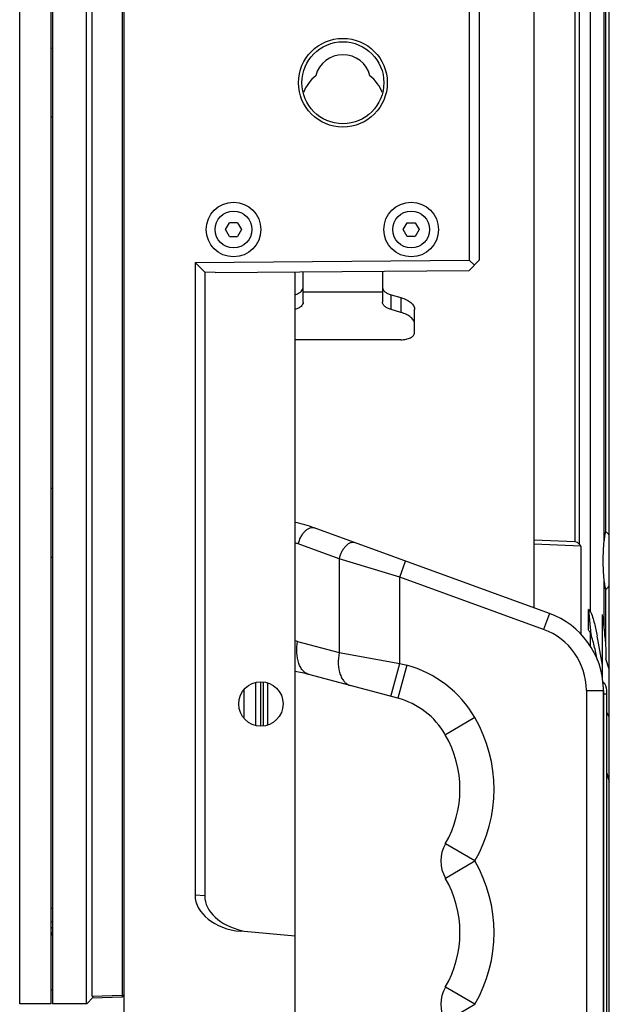
# Model space of a CAD drawing. Units: millimetres. Extents: x 359 to 2879, y 303 to 2085.
# Drawn here: x 677 to 764, y 1250 to 1394 of the extents above; entities that cross this region are included whole.
import ezdxf

# ---------------------------------------------------------------- set-up
doc = ezdxf.new("R2010")
doc.units = ezdxf.units.MM
doc.header["$LTSCALE"] = 0.15

msp = doc.modelspace()

# ---------------------------------------------------------------- linework, layer by layer
at = {"color": 7, "linetype": 'Continuous'}
for p, q in [((677.32, 1250.01), (677.32, 1519.86)), ((681.92, 1250.01), (681.92, 1519.86)), ((682.12, 1519.86), (682.12, 1250.01)), ((687.09, 1250.01), (687.09, 1519.86)), ((692.62, 980.01), (692.62, 1519.86)), ((687.92, 1251.13), (687.92, 1518.73)), ((692.32, 1518.57), (692.32, 1251.29)), ((752.62, 1308.01), (752.62, 1482.93)), ((762.87, 1317.72), (762.87, 1451.28)), ((763.62, 1064.09), (763.62, 1443.97)), ((760.8, 1439.83), (760.8, 1307.53)), ((758.58, 1435.48), (758.58, 1317.68)), ((759.28, 1317.29), (759.28, 1435.48)), ((763.12, 1319.16), (763.12, 1436.34)), ((743.12, 1410.91), (743.12, 1358.95)), ((744.62, 1358.97), (744.62, 1410.9)), ((682.12, 1389.98), (681.92, 1389.97)), ((682.12, 1379.88), (681.92, 1379.89)), ((707.46, 1363.43), (708.04, 1364.43)), ((708.04, 1362.43), (707.46, 1363.43)), ((709.2, 1364.43), (708.04, 1364.43)), ((709.2, 1364.43), (709.77, 1363.43)), ((709.77, 1363.43), (709.2, 1362.43)), ((733.46, 1363.43), (734.04, 1364.43)), ((734.04, 1362.43), (733.46, 1363.43)), ((734.04, 1364.43), (735.2, 1364.43)), ((735.2, 1364.43), (735.77, 1363.43)), ((735.77, 1363.43), (735.2, 1362.43)), ((708.04, 1362.43), (709.2, 1362.43)), ((735.2, 1362.43), (734.04, 1362.43)), ((702.99, 1358.6), (743.12, 1358.95)), ((743.12, 1357.45), (744.62, 1358.97)), ((743.12, 1358.95), (743.87, 1358.21)), ((702.99, 1358.6), (702.99, 1265.92)), ((704.41, 1357.2), (702.99, 1358.6)), ((705.95, 1357.13), (743.12, 1357.45)), ((730.42, 1357.34), (730.42, 1352.78)), ((704.41, 1357.2), (704.41, 1265.8)), ((705.95, 1357.13), (704.41, 1357.2)), ((717.62, 1142.63), (717.62, 1357.23)), ((718.82, 1352.78), (718.82, 1357.24)), ((718.82, 1354.28), (730.42, 1354.28)), ((731.67, 1351.7), (731.67, 1353.87)), ((731.67, 1353.87), (733.12, 1353.45)), ((733.12, 1353.45), (733.12, 1351.28)), ((733.12, 1351.28), (731.67, 1351.7)), ((735.12, 1348.28), (735.12, 1351.72)), ((733.12, 1347.28), (717.62, 1347.28)), ((682.12, 1325.48), (681.92, 1325.47)), ((754.87, 1307.19), (720.43, 1319.73)), ((763.1, 1319.16), (763.11, 1319.18)), ((724.07, 1315.2), (718.1, 1317.38)), ((758.58, 1317.68), (752.62, 1317.93)), ((759.47, 1317.05), (752.62, 1317.34)), ((759.47, 1317.05), (759.47, 1304.1)), ((682.12, 1315.38), (681.92, 1315.39)), ((724.07, 1315.2), (724.07, 1301.45)), ((732.94, 1312.51), (724.07, 1315.2)), ((732.94, 1312.51), (733.79, 1314.86)), ((732.94, 1299.87), (732.94, 1312.51)), ((754.01, 1304.84), (732.94, 1312.51)), ((762.87, 1305.14), (762.87, 1312.14)), ((763.12, 1302.97), (763.12, 1310.68)), ((754.87, 1307.19), (754.01, 1304.84)), ((760.58, 1304.78), (760.58, 1307.78)), ((760.58, 1307.78), (760.93, 1304.1)), ((762.62, 1297.75), (762.62, 1307.03)), ((760.8, 1304.42), (760.8, 1302.4)), ((718, 1303.08), (724.07, 1301.45)), ((724.07, 1301.45), (732.94, 1299.87)), ((731.64, 1295.04), (732.94, 1299.87)), ((733.96, 1299.59), (732.67, 1294.77)), ((732.94, 1299.87), (733.96, 1299.59)), ((763.12, 1300.52), (763.12, 1300.53)), ((763.62, 1299.02), (763.12, 1300.52)), ((732.67, 1294.77), (719.66, 1298.25)), ((711.85, 1297.03), (711.85, 1290.84)), ((712.62, 1290.68), (712.62, 1297.18)), ((712.96, 1297.18), (712.96, 1290.68)), ((713.62, 1290.88), (713.62, 1296.98)), ((710.12, 1295.93), (710.12, 1291.94)), ((760.26, 1295.92), (760.26, 1203.95)), ((760.26, 1295.92), (762.76, 1295.92)), ((762.76, 1296.23), (762.76, 1296.23)), ((762.76, 1295.91), (762.76, 1296.23)), ((762.76, 1295.91), (762.76, 1295.92)), ((762.76, 1295.83), (762.76, 1295.91)), ((762.76, 1295.43), (762.76, 1295.83)), ((762.76, 1295.43), (762.76, 1204.43)), ((762.76, 1204.37), (762.76, 1295.43)), ((762.76, 1295.43), (763.26, 1295.43)), ((763.26, 1203.93), (763.26, 1295.93)), ((763.62, 1291.99), (763.26, 1292.74)), ((743.95, 1291.93), (739.62, 1289.43)), ((763.26, 1283.81), (763.62, 1282.57)), ((743.95, 1270.93), (739.62, 1273.43)), ((739.62, 1268.43), (743.95, 1270.93)), ((704.41, 1265.8), (702.99, 1265.92)), ((682.12, 1263.98), (681.92, 1263.98)), ((681.92, 1262.01), (682.12, 1262.01)), ((681.92, 1261.17), (682.12, 1261.18)), ((717.62, 1259.93), (709.62, 1260.63)), ((681.92, 1260.13), (682.12, 1260.13)), ((682.12, 1260.06), (681.92, 1260.01)), ((682.12, 1251.98), (681.92, 1251.98)), ((743.95, 1249.93), (739.62, 1252.43)), ((688.07, 1250.99), (687.12, 1250.01)), ((687.92, 1251.13), (692.32, 1251.29)), ((688.07, 1250.99), (687.92, 1251.13)), ((692.32, 1250.99), (687.92, 1250.83)), ((692.32, 1250.99), (692.62, 1251.3)), ((692.32, 1251.29), (692.32, 1250.99)), ((692.32, 1251.29), (692.62, 1251.29)), ((681.92, 1250.01), (677.32, 1250.01)), ((687.12, 1250.01), (682.12, 1250.01)), ((739.62, 1247.43), (743.95, 1249.93))]:
    msp.add_line(p, q, dxfattribs=at)
for centre, radius in [((724.62, 1384.93), 6.5), ((724.62, 1384.93), 6), ((708.62, 1363.43), 4), ((734.62, 1363.43), 4), ((708.62, 1363.43), 2.7), ((734.62, 1363.43), 2.7), ((712.62, 1293.93), 3.25)]:
    msp.add_circle(centre, radius, dxfattribs=at)
for centre, radius, start, end in [((724.62, 1384.93), 4.1, 14.5202, 165.4798), ((724.62, 1381.13), 6.25, 129.4235, 157.7593), ((724.62, 1381.13), 6.25, 22.2395, 50.5765), ((713.59, 1300.93), 20, 70, 78.375), ((712.1, 1300.89), 17.54, 69.9998, 71.6503), ((750.76, 1295.92), 12, 1.5166, 70), ((750.76, 1295.92), 9.5, 0, 70), ((666.44, 1284.51), 97.35, 8.9099, 11.4784), ((707.2, 1299.36), 55.98, 4.3466, 5.9199), ((711.6, 1279.19), 24.73, 75.0004, 75.9058), ((729.7, 1283.71), 16.45, 30, 75), ((714.49, 1278.93), 20, 75, 80.9807), ((761.76, 1295.93), 1.5, 0, 50.777), ((753.52, 1296), 9.24, 359.4746, 1.4422), ((819.93, 1295.36), 57.17, 179.4413, 179.9269), ((729.7, 1283.71), 11.45, 30, 75), ((725.76, 1281.43), 21, 330, 30), ((725.76, 1281.43), 16, 330, 30), ((743.95, 1270.93), 5, 150, 210), ((725.76, 1260.43), 21, 330, 30), ((725.76, 1260.43), 16, 330, 30), ((681.85, 1187.73), 73.35, 89.7909, 89.947), ((682.11, 1180.83), 79.56, 89.9963, 90.1406), ((678.5, 1161.38), 98.91, 87.9021, 88.0216), ((743.95, 1249.93), 5, 150, 210)]:
    msp.add_arc(centre, radius, start, end, dxfattribs=at)
for centre, major_axis, ratio, start_param, end_param in [((762.85, 1314.93), (0, 4.25), 0.36397, -0.517269, -0.172124), ((758.54, 1316.49), (0, 1.19), 0.8391, -0.832722, -0.034907), ((681.61, 1233.1), (0, 125.13), 0.8391, -0.835357, -0.832722), ((762.85, 1314.93), (0, 4.25), 0.36397, 3.313717, 3.658862), ((681.61, 1201.13), (51.25, 126.39), 0.725102, -0.344683, -0.341395), ((681.61, 1245.77), (-57.43, 117.58), 0.747568, -1.433282, -1.429994), ((710.06, 1265.61), (-7.06, 0.62), 0.705758, 0.061667, 1.570796), ((711.87, 1265.45), (7.45, -0.62), 0.668758, -3.085779, -1.788378)]:
    msp.add_ellipse(centre, major_axis=major_axis, ratio=ratio, start_param=start_param, end_param=end_param, dxfattribs=at)
for points, knots in [([(717.62, 1353.88), (717.79, 1353.93), (718.1, 1354.06), (718.49, 1354.31), (718.75, 1354.6), (718.82, 1354.84), (718.82, 1354.95)], [0, 0, 0, 0, 0.315155, 0.584653, 0.808019, 1, 1, 1, 1]), ([(730.42, 1354.95), (730.42, 1354.84), (730.49, 1354.59), (730.76, 1354.29), (731.17, 1354.04), (731.49, 1353.92), (731.67, 1353.87)], [0, 0, 0, 0, 0.19066, 0.413751, 0.683955, 1, 1, 1, 1]), ([(733.12, 1353.45), (733.4, 1353.37), (733.92, 1353.18), (734.49, 1352.82), (734.81, 1352.5), (734.99, 1352.25), (735.09, 1351.98), (735.12, 1351.8), (735.12, 1351.72)], [0, 0, 0, 0, 0.31528, 0.584851, 0.701947, 0.808328, 0.906464, 1, 1, 1, 1]), ([(718.82, 1352.78), (718.82, 1352.68), (718.75, 1352.44), (718.49, 1352.14), (718.1, 1351.89), (717.79, 1351.77), (717.62, 1351.72)], [0, 0, 0, 0, 0.191981, 0.415347, 0.684845, 1, 1, 1, 1]), ([(731.67, 1351.7), (731.49, 1351.75), (731.17, 1351.87), (730.76, 1352.13), (730.49, 1352.43), (730.42, 1352.67), (730.42, 1352.78)], [0, 0, 0, 0, 0.316045, 0.586249, 0.80934, 1, 1, 1, 1]), ([(735.12, 1349.55), (735.12, 1349.64), (735.09, 1349.82), (734.99, 1350.08), (734.81, 1350.33), (734.49, 1350.66), (733.92, 1351.01), (733.4, 1351.2), (733.12, 1351.28)], [0, 0, 0, 0, 0.093536, 0.191672, 0.298053, 0.415149, 0.68472, 1, 1, 1, 1]), ([(733.12, 1347.28), (733.38, 1347.28), (733.86, 1347.33), (734.42, 1347.5), (734.78, 1347.71), (734.97, 1347.89), (735.09, 1348.08), (735.12, 1348.22), (735.12, 1348.28)], [0, 0, 0, 0, 0.318389, 0.601549, 0.722107, 0.826861, 0.917699, 1, 1, 1, 1]), ([(718.1, 1317.38), (718.18, 1317.71), (718.36, 1318.22), (718.73, 1318.83), (719.06, 1319.23), (719.42, 1319.54), (719.79, 1319.73), (720.13, 1319.79), (720.34, 1319.76), (720.43, 1319.73)], [0, 0, 0, 0, 0.287236, 0.439401, 0.584965, 0.715468, 0.827238, 0.920121, 1, 1, 1, 1]), ([(762.87, 1317.72), (762.88, 1317.79), (762.91, 1318.05), (762.94, 1318.3), (762.97, 1318.48)], [0, 0, 0, 0, 0.277632, 1, 1, 1, 1]), ([(762.97, 1318.48), (762.99, 1318.64), (763.04, 1318.86), (763.08, 1319.09), (763.1, 1319.16)], [0, 0, 0, 0, 0.673166, 1, 1, 1, 1]), ([(726.4, 1317.55), (726.31, 1317.59), (726.1, 1317.62), (725.75, 1317.56), (725.39, 1317.37), (725.03, 1317.06), (724.7, 1316.66), (724.33, 1316.05), (724.15, 1315.54), (724.07, 1315.2)], [0, 0, 0, 0, 0.079879, 0.172762, 0.284532, 0.415035, 0.560599, 0.712764, 1, 1, 1, 1]), ([(762.87, 1312.14), (762.78, 1313.07), (762.67, 1314.93), (762.78, 1316.8), (762.87, 1317.72)], [0, 0, 0, 0, 0.499995, 1, 1, 1, 1]), ([(762.97, 1311.38), (762.96, 1311.44), (762.92, 1311.69), (762.89, 1311.94), (762.87, 1312.14)], [0, 0, 0, 0, 0.220966, 1, 1, 1, 1]), ([(763.06, 1310.87), (763.05, 1310.9), (763.02, 1311.07), (762.99, 1311.24), (762.97, 1311.38)], [0, 0, 0, 0, 0.193412, 1, 1, 1, 1]), ([(763.11, 1310.68), (763.11, 1310.68), (763.1, 1310.7), (763.08, 1310.76), (763.07, 1310.82), (763.06, 1310.87)], [0, 0, 0, 0, 0.072048, 0.262632, 1, 1, 1, 1]), ([(760.8, 1307.53), (760.98, 1307.27), (761.18, 1306.65), (761.44, 1305.74), (761.65, 1304.82), (761.78, 1304.2), (761.85, 1303.89)], [0, 0, 0, 0, 0.250458, 0.500143, 0.750008, 1, 1, 1, 1]), ([(761.84, 1300.43), (761.71, 1301.1), (761.51, 1302.11), (761.16, 1303.44), (760.97, 1304.11), (760.8, 1304.42)], [0, 0, 0, 0, 0.495118, 0.744951, 1, 1, 1, 1]), ([(719.66, 1298.25), (719.51, 1298.29), (719.2, 1298.43), (718.78, 1298.77), (718.42, 1299.26), (718.03, 1300.13), (717.82, 1301.44), (717.9, 1302.53), (718, 1303.08)], [0, 0, 0, 0, 0.085821, 0.180934, 0.289281, 0.412211, 0.695715, 1, 1, 1, 1]), ([(724.07, 1301.45), (723.97, 1300.9), (723.89, 1299.81), (724.1, 1298.5), (724.49, 1297.63), (724.85, 1297.14), (725.27, 1296.8), (725.58, 1296.67), (725.73, 1296.62)], [0, 0, 0, 0, 0.304285, 0.587789, 0.710719, 0.819066, 0.914179, 1, 1, 1, 1])]:
    msp.add_open_spline(points, degree=3, knots=knots, dxfattribs=at)
for points in [[(762.87, 1305.14), (762.81, 1305.77), (762.72, 1306.4), (762.62, 1307.03)], [(763.01, 1303.61), (763.05, 1303.09), (763.08, 1302.58), (763.1, 1302.07)], [(763.1, 1302.07), (763.11, 1301.55), (763.12, 1301.03), (763.12, 1300.52)]]:
    msp.add_open_spline(points, degree=3, dxfattribs=at)

doc.saveas('drawing.dxf')
